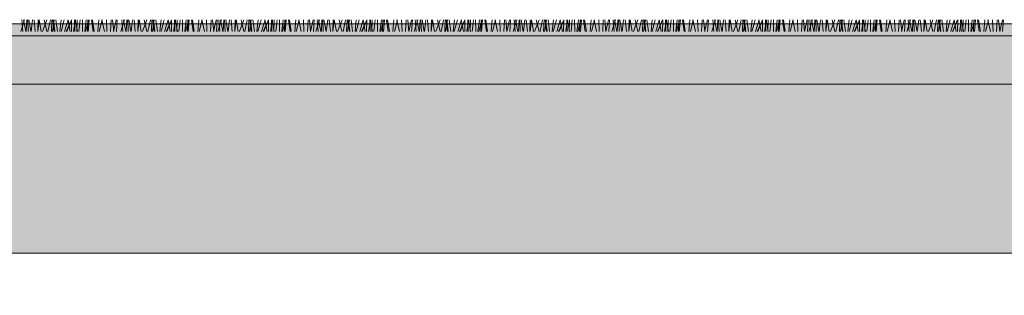
# Model space of a CAD drawing. Units: millimetres. Extents: x -28648 to 78730, y -296 to 15304.
# Drawn here: x 35242 to 36875, y 120 to 577 of the extents above; entities that cross this region are included whole.
import ezdxf

# ---------------------------------------------------------------- set-up
doc = ezdxf.new("R2010")
doc.units = ezdxf.units.MM
doc.linetypes.add('PHANTOM', pattern=[12.7, 6.35, -1.27, 1.27, -1.27, 1.27, -1.27])
for name, color, linetype, lineweight in [('NIJHA_fund_sporttechnische laag', 6, 'Continuous', 9), ('NIJHA_fund_zand M3D', 2, 'Continuous', 9), ('NIJHA_vald_kg_groen', 3, 'Continuous', 5)]:
    doc.layers.add(name, color=color, linetype=linetype, lineweight=lineweight)

# ---------------------------------------------------------------- blocks, each defined once
blk = doc.blocks.new('detail kunstrgras')
at = {"layer": 'NIJHA_vald_kg_groen', "ltscale": 0.1}
for points in [[(6.4, 20.7), (12.4, 40)], [(9.8, 20.7), (8.2, 40)], [(10.5, 40), (14.3, 20.7)], [(16.2, 40), (15.2, 20.7)], [(17.5, 40), (18.2, 20.7)], [(22.8, 20.7), (19.4, 40)], [(23.2, 20.7), (25.5, 40)], [(28, 40), (29.9, 20.7)], [(33.9, 20.7), (34.4, 40)], [(36.3, 40), (34, 20.7)], [(36.3, 40), (39.6, 20.7)], [(41.5, 20.7), (48.8, 40)], [(48.7, 20.7), (44.3, 40)], [(50.5, 20.7), (54.4, 40)], [(57, 40), (56.2, 20.7)], [(60.9, 40), (57.7, 20.7)], [(58.5, 40), (60.9, 20.7)], [(59.5, 40), (61.7, 20.7)], [(61.7, 20.7), (59.5, 40)], [(66, 20.7), (63.5, 40)], [(70.1, 20.7), (72.1, 40)], [(71.8, 20.7), (76.9, 40)], [(83.4, 40), (77.7, 20.7)], [(80.4, 20.7), (89, 40), (81.4, 20.7)], [(83.2, 40), (86.7, 20.7)], [(88.8, 20.7), (89.1, 40)], [(95.3, 40), (92.1, 20.7)], [(94.5, 20.7), (93.9, 40)], [(94.9, 40), (98.4, 20.7)], [(97.6, 20.7), (98.2, 40)], [(102.9, 40), (100.8, 20.7)], [(106.9, 20.7), (106.6, 40)], [(112.9, 40), (110.4, 20.7)], [(111.8, 20.7), (116.6, 40)], [(114.9, 20.7), (115.6, 40)], [(117.9, 40), (116.2, 20.7)], [(121.4, 40), (124, 20.7)], [(126, 20.7), (123, 40)], [(131.8, 20.7), (133.5, 40)], [(139, 40), (134.2, 20.7)], [(138.3, 40), (142.4, 20.7)], [(146.7, 20.7), (145.9, 40)], [(152.5, 20.7), (153.4, 40)], [(155.8, 40), (157.6, 20.7)], [(161.9, 40), (157.5, 20.7)], [(162.3, 20.7), (163.5, 40)]]:
    blk.add_lwpolyline(points, dxfattribs=at)

msp = doc.modelspace()

# ---------------------------------------------------------------- hatches: boundary and pattern name
at = {"layer": 'NIJHA_fund_sporttechnische laag'}
h = msp.add_hatch(dxfattribs=at)
h.set_pattern_fill('AR-CONC', color=256, scale=0.5, style=0)
h.set_pattern_definition([(50, (191414.57, -26086.64), (91.092334, -7.969543), [9.525, -104.775]), (355, (191414.57, -26086.64), (-17.621413, 95.52832), [7.62, -83.82]), (100.451, (191422.16, -26087.3), (73.47125, 87.558344), [8.095, -89.045]), (46.1842, (191414.57, -26061.24), (135.53952, -21.021164), [14.2875, -157.1625]), (96.6356, (191425.86, -26062.99), (118.70212, 123.71278), [12.1425, -133.5675]), (351.184, (191414.57, -26061.24), (118.7023, 123.71256), [11.43, -125.73]), (21, (191427.27, -26067.59), (75.80744, -51.13276), [9.525, -104.775]), (326, (191427.27, -26067.59), (30.901014, 92.093983), [7.62, -83.82]), (71.4514, (191433.59, -26071.85), (106.708245, 40.96143), [8.095, -89.045]), (37.5, (191414.57, -26086.637), (1.5443016, 42.2775194), [0, -82.804, 0, -85.09, 0, -84.1375]), (7.5, (191414.57, -26086.637), (33.409831, 50.090287), [0, -48.514, 0, -80.899, 0, -32.0675]), (327.5, (191386.25, -26086.637), (67.7952976, -2.864372), [0, -31.75, 0, -99.06, 0, -131.445]), (317.5, (191373.55, -26086.64), (74.06459, 12.713246), [0, -41.275, 0, -65.786, 0, -93.345])])
h.paths.add_polyline_path([(38013.6, 549.9), (25090.6, 549.9), (25090.6, 469.9), (38013.6, 469.9)])
at = {"layer": 'NIJHA_fund_zand M3D'}
h = msp.add_hatch(dxfattribs=at)
h.set_pattern_fill('AR-SAND', color=256, style=0)
h.set_pattern_definition([(37.5, (191414.57, -26086.637), (-1.600031, 48.941324), [0, -38.608, 0, -43.18, 0, -41.275]), (7.5, (191414.57, -26086.64), (44.952328, 71.68251), [0, -20.828, 0, -34.798, 0, -13.335]), (327.5, (191383.328, -26086.637), (79.099237, 0.143718), [0, -12.7, 0, -45.72, 0, -59.69]), (317.5, (191383.33, -26086.64), (76.355645, 22.292932), [0, -6.35, 0, -29.972, 0, -34.29])])
h.paths.add_polyline_path([(38013.6, 469.9), (38013.6, 369.7), (38013.6, 189.9), (35112.9, 189.9), (35084.9, 119.9), (34942.2, 119.9), (34914.2, 189.9), (32462.9, 189.9), (32434.9, 119.9), (32292.2, 119.9), (32264.2, 189.9), (25090.6, 189.9), (25090.6, 469.9)])
h.paths.add_polyline_path([(32396.1, 160.9, 1), (32331.1, 160.9, 1)], flags=16)
h.paths.add_polyline_path([(35046.1, 160.9, -1), (34981.1, 160.9, -1)], flags=16)
at = {"layer": 'NIJHA_vald_kg_groen'}
msp.add_hatch(color=252, dxfattribs=at).paths.add_polyline_path([(38013.6, 569.9), (25090.6, 569.9), (25090.6, 549.9), (38013.6, 549.9)])

# ---------------------------------------------------------------- linework, layer by layer
at = {"color": 7, "linetype": 'PHANTOM', "lineweight": 18}
msp.add_line((24254.2, 569.9), (44254.2, 569.9), dxfattribs=at)
at = {"layer": 'NIJHA_fund_sporttechnische laag'}
msp.add_lwpolyline([(38013.6, 549.9), (25090.6, 549.9), (25090.6, 469.9), (38013.6, 469.9)], close=True, dxfattribs=at)
at = {"layer": 'NIJHA_fund_zand M3D'}
msp.add_lwpolyline([(38013.6, 469.9), (38013.6, 469.9), (38013.6, 369.7), (38013.6, 189.9), (35112.9, 189.9), (35084.9, 119.9), (34942.2, 119.9), (34914.2, 189.9), (32462.9, 189.9), (32434.9, 119.9), (32292.2, 119.9), (32264.2, 189.9), (25090.6, 189.9), (25090.6, 469.9), (38013.6, 469.9), (38013.6, 469.9), (38013.6, 469.9), (38013.6, 469.9)], close=True, dxfattribs=at)
at = {"layer": 'NIJHA_vald_kg_groen', "lineweight": 15}
msp.add_lwpolyline([(38013.6, 569.9), (25090.6, 569.9), (25090.6, 549.9), (38013.6, 549.9)], close=True, dxfattribs=at)

# ---------------------------------------------------------------- block references
at = {"layer": 'NIJHA_vald_kg_groen', "xscale": 1.017694291696663, "yscale": 1.017694291696663, "zscale": 1.017694291696663}
for p in [(35237.6, 535.9), (35403.4, 535.9), (35564.2, 535.9), (35726.9, 535.9), (35889.7, 535.9), (36053.7, 535.9), (36217.6, 535.9), (36383.3, 535.9), (36544.2, 535.9), (36706.8, 535.9)]:
    msp.add_blockref('detail kunstrgras', p, dxfattribs=at)

doc.saveas('drawing.dxf')
